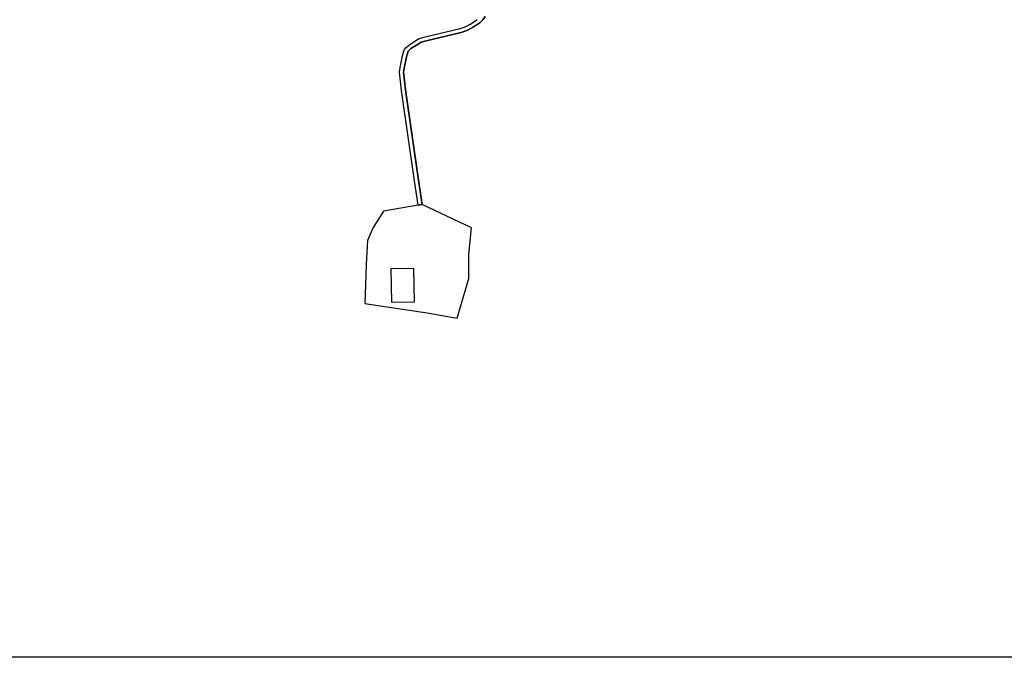
# Model space of a CAD drawing. Extents: x -10 to 410, y -24 to 273.
# Drawn here: x 285 to 346, y 0 to 39 of the extents above; entities that cross this region are included whole.
import ezdxf

# ---------------------------------------------------------------- set-up
doc = ezdxf.new("R2010")
doc.units = 0
for name, color, linetype in [('05_DM_LINE', 7, 'Continuous'), ('06_HOUSE_POLY', 160, 'Continuous'), ('08_ROAD_LINE', 3, 'Continuous'), ('09_ROAD_POLY', 5, 'Continuous'), ('印刷レイアウト', 1, 'Continuous'), ('印刷用フレーム', 1, 'Continuous'), ('背景', 3, 'Continuous')]:
    doc.layers.add(name, color=color, linetype=linetype)

msp = doc.modelspace()

# ---------------------------------------------------------------- linework, layer by layer
at = {"layer": '05_DM_LINE', "color": 253}
msp.add_lwpolyline([(309.567668, 27.584535), (307.423096, 27.205575), (306.773006, 26.199607), (306.423329, 25.41068), (306.353049, 23.920331), (306.328589, 23.260251), (306.258309, 21.519789), (310.123362, 20.929989), (311.963387, 20.599948), (312.692714, 23.061125), (312.692714, 24.551128), (312.857734, 26.17618), (309.812958, 27.625532)], dxfattribs=at)
at = {"layer": '06_HOUSE_POLY', "color": 255}
msp.add_lwpolyline([(307.93607, 21.568709), (307.901619, 23.664361), (309.281725, 23.687788), (309.315831, 21.594203), (307.93607, 21.568709)], close=True, dxfattribs=at)
at = {"layer": '08_ROAD_LINE', "color": 253}
msp.add_line((309.567668, 27.584535), (309.812958, 27.625532), dxfattribs=at)
for points in [[(309.567668, 27.584535), (309.333401, 29.090386), (308.532761, 34.680054), (308.442844, 35.439697), (308.407704, 35.801088), (308.442844, 36.095988), (308.59305, 36.810845), (308.657818, 37.035465), (308.72293, 37.215299), (308.812847, 37.3345), (308.963398, 37.459557), (309.423318, 37.754457), (309.633124, 37.879169), (310.003472, 37.984934), (312.1477, 38.50032), (312.472917, 38.60574), (312.788487, 38.770071), (313.208445, 39.051191)], [(309.812958, 27.625532), (309.578692, 29.125526), (308.777707, 34.709337), (308.68779, 35.465191), (308.657818, 35.795231), (308.68779, 36.054991), (308.838341, 36.750556), (308.893118, 36.955539), (308.94755, 37.096099), (308.998538, 37.160522), (309.112571, 37.260086), (309.553198, 37.539483), (309.737855, 37.65076), (310.062728, 37.744466), (312.218324, 38.260197), (312.572824, 38.375263), (312.913544, 38.555097), (313.367608, 38.859644), (313.558122, 39.045334), (313.703505, 39.254451)]]:
    msp.add_lwpolyline(points, dxfattribs=at)
at = {"layer": '09_ROAD_POLY', "color": 7}
msp.add_lwpolyline([(313.703505, 39.254451), (313.558122, 39.045334), (313.367608, 38.859644), (312.913544, 38.555097), (312.572824, 38.375263), (312.218324, 38.260197), (310.062728, 37.744466), (309.737855, 37.65076), (309.553198, 37.539483), (309.112571, 37.260086), (308.998538, 37.160522), (308.94755, 37.096099), (308.893118, 36.955539), (308.838341, 36.750556), (308.68779, 36.054991), (308.657818, 35.795231), (308.68779, 35.465191), (308.777707, 34.709337), (309.578692, 29.125526), (309.812958, 27.625532), (309.567668, 27.584535), (309.333401, 29.090386), (308.532761, 34.680054), (308.442844, 35.439697), (308.407704, 35.801088), (308.442844, 36.095988), (308.59305, 36.810845), (308.657818, 37.035465), (308.72293, 37.215299), (308.812847, 37.3345), (308.963398, 37.459557), (309.423318, 37.754457), (309.633124, 37.879169), (310.003472, 37.984934), (312.1477, 38.50032), (312.472917, 38.60574), (312.788487, 38.770071), (313.208445, 39.051191)], dxfattribs=at)
at = {"layer": '印刷レイアウト', "color": 7}
msp.add_lwpolyline([(399.647269, -0.352433), (-0.353122, -0.352433), (-0.353122, 249.647122), (399.647269, 249.647122)], close=True, dxfattribs=at)
at = {"layer": '印刷用フレーム', "color": 7}
msp.add_lwpolyline([(399.647268, -0.352778), (-0.352778, -0.352778), (-0.352778, 249.647122), (399.647268, 249.647122)], close=True, dxfattribs=at)
msp.add_lwpolyline([(399.647268, -0.352778), (-0.352778, -0.352778), (-0.352778, 249.647122), (399.647268, 249.647122)], close=True, dxfattribs=at)
at = {"layer": '背景', "color": 7}
msp.add_lwpolyline([(399.647268, -0.352778), (-0.352778, -0.352778), (-0.352778, 249.647122), (399.647268, 249.647122)], close=True, dxfattribs=at)

doc.saveas('drawing.dxf')
